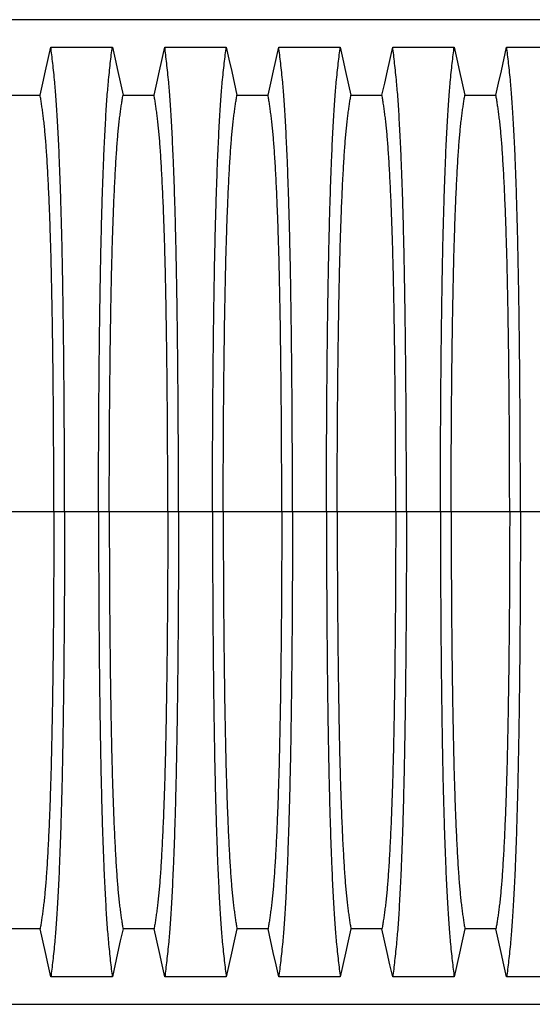
# Model space of a CAD drawing. Units: millimetres. Extents: x 648 to 27626, y 455 to 16615.
# Drawn here: x 24563 to 24962, y 8986 to 9751 of the extents above; entities that cross this region are included whole.
import ezdxf

# ---------------------------------------------------------------- set-up
doc = ezdxf.new("R2010")
doc.units = ezdxf.units.MM
doc.header["$LTSCALE"] = 65

msp = doc.modelspace()

# ---------------------------------------------------------------- linework, layer by layer
at = {"color": 7, "linetype": 'Continuous', "lineweight": 25}
for p, q in [((25624.49, 9751.33), (24392.24, 9751.33)), ((24590.07, 9368.6), (24544.54, 9368.6)), ((24598.42, 9368.6), (24590.07, 9368.6)), ((24624.86, 9368.6), (24598.42, 9368.6)), ((24633.22, 9368.6), (24624.86, 9368.6)), ((24678.75, 9368.6), (24633.22, 9368.6)), ((24687.1, 9368.6), (24678.75, 9368.6)), ((24713.54, 9368.6), (24687.1, 9368.6)), ((24721.9, 9368.6), (24713.54, 9368.6)), ((24767.43, 9368.6), (24721.9, 9368.6)), ((24775.78, 9368.6), (24767.43, 9368.6)), ((24802.22, 9368.6), (24775.78, 9368.6)), ((24810.58, 9368.6), (24802.22, 9368.6)), ((24856.11, 9368.6), (24810.58, 9368.6)), ((24864.46, 9368.6), (24856.11, 9368.6)), ((24890.9, 9368.6), (24864.46, 9368.6)), ((24899.26, 9368.6), (24890.9, 9368.6)), ((24944.79, 9368.6), (24899.26, 9368.6)), ((24953.14, 9368.6), (24944.79, 9368.6)), ((24971.68, 9368.6), (24953.14, 9368.6)), ((24392.24, 8985.87), (25624.49, 8985.87))]:
    msp.add_line(p, q, dxfattribs=at)
at = {"color": 7, "linetype": 'Continuous', "lineweight": 25, "flags": 128}
for points in [[(24579.39, 9692.64), (24581.48, 9702.08), (24583.58, 9711.53), (24587.7, 9730.05)], [(24587.7, 9730.05), (24599.71, 9730.05), (24611.73, 9730.05), (24635.59, 9730.05)], [(24635.59, 9730.05), (24637.68, 9720.61), (24639.78, 9711.16), (24643.9, 9692.64)], [(24668.07, 9692.64), (24670.16, 9702.08), (24672.26, 9711.53), (24676.38, 9730.05)], [(24676.38, 9730.05), (24688.39, 9730.05), (24700.41, 9730.05), (24724.27, 9730.05)], [(24724.27, 9730.05), (24726.36, 9720.61), (24728.46, 9711.16), (24732.58, 9692.64)], [(24756.75, 9692.64), (24758.84, 9702.08), (24760.94, 9711.53), (24765.06, 9730.05)], [(24765.06, 9730.05), (24777.07, 9730.05), (24789.09, 9730.05), (24812.95, 9730.05)], [(24812.95, 9730.05), (24815.04, 9720.61), (24817.14, 9711.16), (24821.26, 9692.64)], [(24845.43, 9692.64), (24847.52, 9702.08), (24849.62, 9711.53), (24853.74, 9730.05)], [(24853.74, 9730.05), (24865.75, 9730.05), (24877.77, 9730.05), (24901.63, 9730.05)], [(24901.63, 9730.05), (24903.72, 9720.61), (24905.82, 9711.16), (24909.94, 9692.64)], [(24934.11, 9692.64), (24936.2, 9702.08), (24938.3, 9711.53), (24942.42, 9730.05)], [(24942.42, 9730.05), (24954.43, 9730.05), (24966.45, 9730.05), (24990.31, 9730.05)], [(24555.22, 9692.64), (24567.3, 9692.64), (24573.34, 9692.64), (24579.39, 9692.64)], [(24643.9, 9692.64), (24655.98, 9692.64), (24662.02, 9692.64), (24668.07, 9692.64)], [(24732.58, 9692.64), (24744.66, 9692.64), (24750.7, 9692.64), (24756.75, 9692.64)], [(24821.26, 9692.64), (24833.34, 9692.64), (24839.38, 9692.64), (24845.43, 9692.64)], [(24909.94, 9692.64), (24922.02, 9692.64), (24928.06, 9692.64), (24934.11, 9692.64)], [(24579.39, 9044.56), (24567.3, 9044.56), (24561.26, 9044.56), (24555.22, 9044.56)], [(24587.7, 9007.15), (24585.6, 9016.59), (24583.5, 9026.03), (24579.39, 9044.56)], [(24643.9, 9044.56), (24641.8, 9035.12), (24639.7, 9025.67), (24635.59, 9007.15)], [(24668.07, 9044.56), (24655.98, 9044.56), (24649.94, 9044.56), (24643.9, 9044.56)], [(24676.38, 9007.15), (24674.28, 9016.59), (24672.18, 9026.03), (24668.07, 9044.56)], [(24732.58, 9044.56), (24730.48, 9035.12), (24728.38, 9025.67), (24724.27, 9007.15)], [(24756.75, 9044.56), (24744.66, 9044.56), (24738.62, 9044.56), (24732.58, 9044.56)], [(24765.06, 9007.15), (24762.96, 9016.59), (24760.86, 9026.03), (24756.75, 9044.56)], [(24821.26, 9044.56), (24819.16, 9035.12), (24817.06, 9025.67), (24812.95, 9007.15)], [(24845.43, 9044.56), (24833.34, 9044.56), (24827.3, 9044.56), (24821.26, 9044.56)], [(24853.74, 9007.15), (24851.64, 9016.59), (24849.54, 9026.03), (24845.43, 9044.56)], [(24909.94, 9044.56), (24907.84, 9035.12), (24905.74, 9025.67), (24901.63, 9007.15)], [(24934.11, 9044.56), (24922.02, 9044.56), (24915.98, 9044.56), (24909.94, 9044.56)], [(24942.42, 9007.15), (24940.32, 9016.59), (24938.22, 9026.03), (24934.11, 9044.56)], [(24635.59, 9007.15), (24623.57, 9007.15), (24611.55, 9007.15), (24587.7, 9007.15)], [(24724.27, 9007.15), (24712.25, 9007.15), (24700.23, 9007.15), (24676.38, 9007.15)], [(24812.95, 9007.15), (24800.93, 9007.15), (24788.91, 9007.15), (24765.06, 9007.15)], [(24901.63, 9007.15), (24889.61, 9007.15), (24877.59, 9007.15), (24853.74, 9007.15)], [(24990.31, 9007.15), (24978.29, 9007.15), (24966.27, 9007.15), (24942.42, 9007.15)]]:
    msp.add_lwpolyline(points, dxfattribs=at)
at = {"color": 7, "linetype": 'Continuous', "lineweight": 25}
for points, knots in [([(24598.42, 9368.6), (24598.42, 9373.2), (24598.41, 9382.38), (24598.39, 9396.09), (24598.35, 9409.68), (24598.3, 9423.12), (24598.23, 9436.4), (24598.15, 9449.51), (24598.06, 9462.41), (24597.95, 9475.29), (24597.83, 9488.13), (24597.69, 9500.87), (24597.54, 9513.31), (24597.37, 9525.42), (24597.19, 9537.17), (24597.01, 9548.55), (24596.8, 9559.53), (24596.59, 9570.09), (24596.37, 9580.21), (24596.13, 9589.86), (24595.89, 9599.04), (24595.62, 9608.15), (24595.33, 9617.39), (24595, 9626.75), (24594.67, 9635.71), (24594.29, 9645.11), (24593.86, 9654.81), (24593.38, 9664.61), (24592.88, 9673.7), (24592.37, 9682.08), (24591.85, 9689.73), (24591.32, 9696.66), (24590.71, 9703.57), (24590.02, 9710.36), (24589.25, 9717.47), (24588.47, 9724.08), (24587.96, 9728.06), (24587.7, 9730.05)], [0, 0, 0, 0, 0.022104, 0.044093, 0.065984, 0.087791, 0.109527, 0.131207, 0.152842, 0.174443, 0.197048, 0.21964, 0.242231, 0.264834, 0.28746, 0.310122, 0.332832, 0.355606, 0.378456, 0.401401, 0.424455, 0.447636, 0.474984, 0.502304, 0.529602, 0.556882, 0.592292, 0.627691, 0.663091, 0.698503, 0.733938, 0.769406, 0.80492, 0.853747, 0.902479, 0.951201, 1, 1, 1, 1]), ([(24624.86, 9368.6), (24624.87, 9373.2), (24624.87, 9382.38), (24624.89, 9396.09), (24624.93, 9409.68), (24624.98, 9423.12), (24625.05, 9436.4), (24625.13, 9449.51), (24625.22, 9462.41), (24625.33, 9475.29), (24625.45, 9488.13), (24625.59, 9500.87), (24625.74, 9513.31), (24625.91, 9525.42), (24626.09, 9537.17), (24626.28, 9548.55), (24626.48, 9559.53), (24626.69, 9570.09), (24626.91, 9580.21), (24627.15, 9589.86), (24627.39, 9599.04), (24627.66, 9608.15), (24627.95, 9617.39), (24628.28, 9626.75), (24628.61, 9635.71), (24628.99, 9645.11), (24629.42, 9654.81), (24629.9, 9664.61), (24630.4, 9673.7), (24630.91, 9682.08), (24631.43, 9689.73), (24631.96, 9696.66), (24632.57, 9703.57), (24633.26, 9710.36), (24634.03, 9717.47), (24634.81, 9724.08), (24635.33, 9728.06), (24635.59, 9730.05)], [0, 0, 0, 0, 0.022104, 0.044093, 0.065984, 0.087791, 0.109527, 0.131207, 0.152842, 0.174443, 0.197048, 0.21964, 0.242231, 0.264834, 0.28746, 0.310122, 0.332832, 0.355606, 0.378456, 0.401401, 0.424455, 0.447636, 0.474984, 0.502304, 0.529602, 0.556882, 0.592292, 0.627691, 0.663091, 0.698503, 0.733938, 0.769406, 0.80492, 0.853747, 0.902479, 0.951201, 1, 1, 1, 1]), ([(24687.1, 9368.6), (24687.1, 9373.2), (24687.09, 9382.38), (24687.07, 9396.09), (24687.03, 9409.68), (24686.98, 9423.12), (24686.91, 9436.4), (24686.83, 9449.51), (24686.74, 9462.41), (24686.63, 9475.29), (24686.51, 9488.13), (24686.37, 9500.87), (24686.22, 9513.31), (24686.05, 9525.42), (24685.87, 9537.17), (24685.69, 9548.55), (24685.48, 9559.53), (24685.27, 9570.09), (24685.05, 9580.21), (24684.81, 9589.86), (24684.57, 9599.04), (24684.3, 9608.15), (24684.01, 9617.39), (24683.68, 9626.75), (24683.35, 9635.71), (24682.97, 9645.11), (24682.54, 9654.81), (24682.06, 9664.61), (24681.56, 9673.7), (24681.05, 9682.08), (24680.53, 9689.73), (24680, 9696.66), (24679.39, 9703.57), (24678.7, 9710.36), (24677.93, 9717.47), (24677.15, 9724.08), (24676.64, 9728.06), (24676.38, 9730.05)], [0, 0, 0, 0, 0.022104, 0.044093, 0.065984, 0.087791, 0.109527, 0.131207, 0.152842, 0.174443, 0.197048, 0.21964, 0.242231, 0.264834, 0.28746, 0.310122, 0.332832, 0.355606, 0.378456, 0.401401, 0.424455, 0.447636, 0.474984, 0.502304, 0.529602, 0.556882, 0.592292, 0.627691, 0.663091, 0.698503, 0.733938, 0.769406, 0.80492, 0.853747, 0.902479, 0.951201, 1, 1, 1, 1]), ([(24713.54, 9368.6), (24713.55, 9373.2), (24713.55, 9382.38), (24713.57, 9396.09), (24713.61, 9409.68), (24713.66, 9423.12), (24713.73, 9436.4), (24713.81, 9449.51), (24713.9, 9462.41), (24714.01, 9475.29), (24714.13, 9488.13), (24714.27, 9500.87), (24714.42, 9513.31), (24714.59, 9525.42), (24714.77, 9537.17), (24714.96, 9548.55), (24715.16, 9559.53), (24715.37, 9570.09), (24715.59, 9580.21), (24715.83, 9589.86), (24716.07, 9599.04), (24716.34, 9608.15), (24716.63, 9617.39), (24716.96, 9626.75), (24717.29, 9635.71), (24717.67, 9645.11), (24718.1, 9654.81), (24718.58, 9664.61), (24719.08, 9673.7), (24719.59, 9682.08), (24720.11, 9689.73), (24720.64, 9696.66), (24721.25, 9703.57), (24721.94, 9710.36), (24722.71, 9717.47), (24723.49, 9724.08), (24724.01, 9728.06), (24724.27, 9730.05)], [0, 0, 0, 0, 0.022104, 0.044093, 0.065984, 0.087791, 0.109527, 0.131207, 0.152842, 0.174443, 0.197048, 0.21964, 0.242231, 0.264834, 0.28746, 0.310122, 0.332832, 0.355606, 0.378456, 0.401401, 0.424455, 0.447636, 0.474984, 0.502304, 0.529602, 0.556882, 0.592292, 0.627691, 0.663091, 0.698503, 0.733938, 0.769406, 0.80492, 0.853747, 0.902479, 0.951201, 1, 1, 1, 1]), ([(24775.78, 9368.6), (24775.78, 9373.2), (24775.77, 9382.38), (24775.75, 9396.09), (24775.71, 9409.68), (24775.66, 9423.12), (24775.59, 9436.4), (24775.51, 9449.51), (24775.42, 9462.41), (24775.31, 9475.29), (24775.19, 9488.13), (24775.05, 9500.87), (24774.9, 9513.31), (24774.73, 9525.42), (24774.55, 9537.17), (24774.37, 9548.55), (24774.16, 9559.53), (24773.95, 9570.09), (24773.73, 9580.21), (24773.49, 9589.86), (24773.25, 9599.04), (24772.98, 9608.15), (24772.69, 9617.39), (24772.36, 9626.75), (24772.03, 9635.71), (24771.65, 9645.11), (24771.22, 9654.81), (24770.74, 9664.61), (24770.24, 9673.7), (24769.73, 9682.08), (24769.21, 9689.73), (24768.68, 9696.66), (24768.07, 9703.57), (24767.38, 9710.36), (24766.61, 9717.47), (24765.83, 9724.08), (24765.32, 9728.06), (24765.06, 9730.05)], [0, 0, 0, 0, 0.022104, 0.044093, 0.065984, 0.087791, 0.109527, 0.131207, 0.152842, 0.174443, 0.197048, 0.21964, 0.242231, 0.264834, 0.28746, 0.310122, 0.332832, 0.355606, 0.378456, 0.401401, 0.424455, 0.447636, 0.474984, 0.502304, 0.529602, 0.556882, 0.592292, 0.627691, 0.663091, 0.698503, 0.733938, 0.769406, 0.80492, 0.853747, 0.902479, 0.951201, 1, 1, 1, 1]), ([(24802.22, 9368.6), (24802.23, 9373.2), (24802.23, 9382.38), (24802.25, 9396.09), (24802.29, 9409.68), (24802.34, 9423.12), (24802.41, 9436.4), (24802.49, 9449.51), (24802.58, 9462.41), (24802.69, 9475.29), (24802.81, 9488.13), (24802.95, 9500.87), (24803.1, 9513.31), (24803.27, 9525.42), (24803.45, 9537.17), (24803.64, 9548.55), (24803.84, 9559.53), (24804.05, 9570.09), (24804.27, 9580.21), (24804.51, 9589.86), (24804.75, 9599.04), (24805.02, 9608.15), (24805.31, 9617.39), (24805.64, 9626.75), (24805.97, 9635.71), (24806.35, 9645.11), (24806.78, 9654.81), (24807.26, 9664.61), (24807.76, 9673.7), (24808.27, 9682.08), (24808.79, 9689.73), (24809.32, 9696.66), (24809.93, 9703.57), (24810.62, 9710.36), (24811.39, 9717.47), (24812.17, 9724.08), (24812.69, 9728.06), (24812.95, 9730.05)], [0, 0, 0, 0, 0.022104, 0.044093, 0.065984, 0.087791, 0.109527, 0.131207, 0.152842, 0.174443, 0.197048, 0.21964, 0.242231, 0.264834, 0.28746, 0.310122, 0.332832, 0.355606, 0.378456, 0.401401, 0.424455, 0.447636, 0.474984, 0.502304, 0.529602, 0.556882, 0.592292, 0.627691, 0.663091, 0.698503, 0.733938, 0.769406, 0.80492, 0.853747, 0.902479, 0.951201, 1, 1, 1, 1]), ([(24864.46, 9368.6), (24864.46, 9373.2), (24864.45, 9382.38), (24864.43, 9396.09), (24864.39, 9409.68), (24864.34, 9423.12), (24864.27, 9436.4), (24864.19, 9449.51), (24864.1, 9462.41), (24863.99, 9475.29), (24863.87, 9488.13), (24863.73, 9500.87), (24863.58, 9513.31), (24863.41, 9525.42), (24863.23, 9537.17), (24863.05, 9548.55), (24862.84, 9559.53), (24862.63, 9570.09), (24862.41, 9580.21), (24862.17, 9589.86), (24861.93, 9599.04), (24861.66, 9608.15), (24861.37, 9617.39), (24861.04, 9626.75), (24860.71, 9635.71), (24860.33, 9645.11), (24859.9, 9654.81), (24859.42, 9664.61), (24858.92, 9673.7), (24858.41, 9682.08), (24857.89, 9689.73), (24857.36, 9696.66), (24856.75, 9703.57), (24856.06, 9710.36), (24855.29, 9717.47), (24854.51, 9724.08), (24854, 9728.06), (24853.74, 9730.05)], [0, 0, 0, 0, 0.022104, 0.044093, 0.065984, 0.087791, 0.109527, 0.131207, 0.152842, 0.174443, 0.197048, 0.21964, 0.242231, 0.264834, 0.28746, 0.310122, 0.332832, 0.355606, 0.378456, 0.401401, 0.424455, 0.447636, 0.474984, 0.502304, 0.529602, 0.556882, 0.592292, 0.627691, 0.663091, 0.698503, 0.733938, 0.769406, 0.80492, 0.853747, 0.902479, 0.951201, 1, 1, 1, 1]), ([(24890.9, 9368.6), (24890.91, 9373.2), (24890.91, 9382.38), (24890.93, 9396.09), (24890.97, 9409.68), (24891.02, 9423.12), (24891.09, 9436.4), (24891.17, 9449.51), (24891.26, 9462.41), (24891.37, 9475.29), (24891.49, 9488.13), (24891.63, 9500.87), (24891.78, 9513.31), (24891.95, 9525.42), (24892.13, 9537.17), (24892.32, 9548.55), (24892.52, 9559.53), (24892.73, 9570.09), (24892.95, 9580.21), (24893.19, 9589.86), (24893.43, 9599.04), (24893.7, 9608.15), (24893.99, 9617.39), (24894.32, 9626.75), (24894.65, 9635.71), (24895.03, 9645.11), (24895.46, 9654.81), (24895.94, 9664.61), (24896.44, 9673.7), (24896.95, 9682.08), (24897.47, 9689.73), (24898, 9696.66), (24898.61, 9703.57), (24899.3, 9710.36), (24900.07, 9717.47), (24900.85, 9724.08), (24901.37, 9728.06), (24901.63, 9730.05)], [0, 0, 0, 0, 0.022104, 0.044093, 0.065984, 0.087791, 0.109527, 0.131207, 0.152842, 0.174443, 0.197048, 0.21964, 0.242231, 0.264834, 0.28746, 0.310122, 0.332832, 0.355606, 0.378456, 0.401401, 0.424455, 0.447636, 0.474984, 0.502304, 0.529602, 0.556882, 0.592292, 0.627691, 0.663091, 0.698503, 0.733938, 0.769406, 0.80492, 0.853747, 0.902479, 0.951201, 1, 1, 1, 1]), ([(24953.14, 9368.6), (24953.14, 9373.2), (24953.13, 9382.38), (24953.11, 9396.09), (24953.07, 9409.68), (24953.02, 9423.12), (24952.95, 9436.4), (24952.87, 9449.51), (24952.78, 9462.41), (24952.67, 9475.29), (24952.55, 9488.13), (24952.41, 9500.87), (24952.26, 9513.31), (24952.09, 9525.42), (24951.91, 9537.17), (24951.73, 9548.55), (24951.52, 9559.53), (24951.31, 9570.09), (24951.09, 9580.21), (24950.85, 9589.86), (24950.61, 9599.04), (24950.34, 9608.15), (24950.05, 9617.39), (24949.72, 9626.75), (24949.39, 9635.71), (24949.01, 9645.11), (24948.58, 9654.81), (24948.1, 9664.61), (24947.6, 9673.7), (24947.09, 9682.08), (24946.57, 9689.73), (24946.04, 9696.66), (24945.43, 9703.57), (24944.74, 9710.36), (24943.97, 9717.47), (24943.19, 9724.08), (24942.68, 9728.06), (24942.42, 9730.05)], [0, 0, 0, 0, 0.022104, 0.044093, 0.065984, 0.087791, 0.109527, 0.131207, 0.152842, 0.174443, 0.197048, 0.21964, 0.242231, 0.264834, 0.28746, 0.310122, 0.332832, 0.355606, 0.378456, 0.401401, 0.424455, 0.447636, 0.474984, 0.502304, 0.529602, 0.556882, 0.592292, 0.627691, 0.663091, 0.698503, 0.733938, 0.769406, 0.80492, 0.853747, 0.902479, 0.951201, 1, 1, 1, 1]), ([(24590.07, 9368.6), (24590.06, 9373.11), (24590.06, 9382.11), (24590.03, 9395.55), (24589.99, 9408.87), (24589.93, 9422.05), (24589.86, 9435.06), (24589.77, 9447.63), (24589.67, 9459.76), (24589.55, 9471.43), (24589.43, 9482.88), (24589.29, 9494.06), (24589.14, 9505.2), (24588.97, 9516.24), (24588.79, 9527.14), (24588.59, 9537.65), (24588.38, 9547.77), (24588.16, 9557.45), (24587.93, 9566.5), (24587.7, 9574.93), (24587.46, 9582.75), (24587.22, 9590.06), (24586.96, 9597.17), (24586.66, 9604.96), (24586.32, 9613.29), (24585.92, 9622), (24585.51, 9630.19), (24585.08, 9637.85), (24584.65, 9644.93), (24584.21, 9651.44), (24583.76, 9657.38), (24583.3, 9662.77), (24582.81, 9667.94), (24582.28, 9672.65), (24581.71, 9677.19), (24581.14, 9681.49), (24580.55, 9685.5), (24579.97, 9689.25), (24579.58, 9691.51), (24579.39, 9692.64)], [0, 0, 0, 0, 0.0237528, 0.047401, 0.0709597, 0.0944422, 0.1178609, 0.1412269, 0.1632192, 0.1851823, 0.2071243, 0.2290536, 0.2509784, 0.2742367, 0.2975111, 0.3208141, 0.3441591, 0.3675614, 0.3910381, 0.4132585, 0.4355796, 0.4579951, 0.4803818, 0.5027241, 0.5341312, 0.5654678, 0.5967448, 0.6279736, 0.6591661, 0.6897786, 0.7203808, 0.7509858, 0.7816075, 0.8181014, 0.8545465, 0.8909094, 0.9272395, 0.9635865, 1, 1, 1, 1]), ([(24633.22, 9368.6), (24633.22, 9373.11), (24633.22, 9382.11), (24633.25, 9395.55), (24633.29, 9408.87), (24633.35, 9422.05), (24633.42, 9435.06), (24633.51, 9447.63), (24633.61, 9459.76), (24633.73, 9471.43), (24633.85, 9482.88), (24633.99, 9494.06), (24634.14, 9505.2), (24634.31, 9516.24), (24634.5, 9527.14), (24634.69, 9537.65), (24634.9, 9547.77), (24635.12, 9557.45), (24635.35, 9566.5), (24635.58, 9574.93), (24635.82, 9582.75), (24636.06, 9590.06), (24636.32, 9597.17), (24636.62, 9604.96), (24636.96, 9613.29), (24637.36, 9622), (24637.77, 9630.19), (24638.2, 9637.85), (24638.63, 9644.93), (24639.07, 9651.44), (24639.52, 9657.38), (24639.98, 9662.77), (24640.47, 9667.94), (24641, 9672.65), (24641.57, 9677.19), (24642.15, 9681.49), (24642.73, 9685.5), (24643.31, 9689.25), (24643.7, 9691.51), (24643.9, 9692.64)], [0, 0, 0, 0, 0.023753, 0.047401, 0.07096, 0.094442, 0.117861, 0.141227, 0.163219, 0.185182, 0.207124, 0.229054, 0.250978, 0.274237, 0.297511, 0.320814, 0.344159, 0.367561, 0.391038, 0.413259, 0.43558, 0.457995, 0.480382, 0.502724, 0.534131, 0.565468, 0.596745, 0.627974, 0.659166, 0.689779, 0.720381, 0.750986, 0.781607, 0.818101, 0.854546, 0.890909, 0.92724, 0.963586, 1, 1, 1, 1]), ([(24678.75, 9368.6), (24678.74, 9373.11), (24678.74, 9382.11), (24678.71, 9395.55), (24678.67, 9408.87), (24678.61, 9422.05), (24678.54, 9435.06), (24678.45, 9447.63), (24678.35, 9459.76), (24678.23, 9471.43), (24678.11, 9482.88), (24677.97, 9494.06), (24677.82, 9505.2), (24677.65, 9516.24), (24677.47, 9527.14), (24677.27, 9537.65), (24677.06, 9547.77), (24676.84, 9557.45), (24676.61, 9566.5), (24676.38, 9574.93), (24676.14, 9582.75), (24675.9, 9590.06), (24675.64, 9597.17), (24675.34, 9604.96), (24675, 9613.29), (24674.6, 9622), (24674.19, 9630.19), (24673.76, 9637.85), (24673.33, 9644.93), (24672.89, 9651.44), (24672.44, 9657.38), (24671.98, 9662.77), (24671.49, 9667.94), (24670.96, 9672.65), (24670.39, 9677.19), (24669.82, 9681.49), (24669.23, 9685.5), (24668.65, 9689.25), (24668.26, 9691.51), (24668.07, 9692.64)], [0, 0, 0, 0, 0.023753, 0.047401, 0.07096, 0.094442, 0.117861, 0.141227, 0.163219, 0.185182, 0.207124, 0.229054, 0.250978, 0.274237, 0.297511, 0.320814, 0.344159, 0.367561, 0.391038, 0.413259, 0.43558, 0.457995, 0.480382, 0.502724, 0.534131, 0.565468, 0.596745, 0.627974, 0.659166, 0.689779, 0.720381, 0.750986, 0.781607, 0.818101, 0.854546, 0.890909, 0.92724, 0.963586, 1, 1, 1, 1]), ([(24721.9, 9368.6), (24721.9, 9373.11), (24721.9, 9382.11), (24721.93, 9395.55), (24721.97, 9408.87), (24722.03, 9422.05), (24722.1, 9435.06), (24722.19, 9447.63), (24722.29, 9459.76), (24722.41, 9471.43), (24722.53, 9482.88), (24722.67, 9494.06), (24722.82, 9505.2), (24722.99, 9516.24), (24723.18, 9527.14), (24723.37, 9537.65), (24723.58, 9547.77), (24723.8, 9557.45), (24724.03, 9566.5), (24724.26, 9574.93), (24724.5, 9582.75), (24724.74, 9590.06), (24725, 9597.17), (24725.3, 9604.96), (24725.64, 9613.29), (24726.04, 9622), (24726.45, 9630.19), (24726.88, 9637.85), (24727.31, 9644.93), (24727.75, 9651.44), (24728.2, 9657.38), (24728.66, 9662.77), (24729.15, 9667.94), (24729.68, 9672.65), (24730.25, 9677.19), (24730.83, 9681.49), (24731.41, 9685.5), (24731.99, 9689.25), (24732.38, 9691.51), (24732.58, 9692.64)], [0, 0, 0, 0, 0.023753, 0.047401, 0.07096, 0.094442, 0.117861, 0.141227, 0.163219, 0.185182, 0.207124, 0.229054, 0.250978, 0.274237, 0.297511, 0.320814, 0.344159, 0.367561, 0.391038, 0.413259, 0.43558, 0.457995, 0.480382, 0.502724, 0.534131, 0.565468, 0.596745, 0.627974, 0.659166, 0.689779, 0.720381, 0.750986, 0.781607, 0.818101, 0.854546, 0.890909, 0.92724, 0.963586, 1, 1, 1, 1]), ([(24767.43, 9368.6), (24767.42, 9373.11), (24767.42, 9382.11), (24767.39, 9395.55), (24767.35, 9408.87), (24767.29, 9422.05), (24767.22, 9435.06), (24767.13, 9447.63), (24767.03, 9459.76), (24766.91, 9471.43), (24766.79, 9482.88), (24766.65, 9494.06), (24766.5, 9505.2), (24766.33, 9516.24), (24766.15, 9527.14), (24765.95, 9537.65), (24765.74, 9547.77), (24765.52, 9557.45), (24765.29, 9566.5), (24765.06, 9574.93), (24764.82, 9582.75), (24764.58, 9590.06), (24764.32, 9597.17), (24764.02, 9604.96), (24763.68, 9613.29), (24763.28, 9622), (24762.87, 9630.19), (24762.44, 9637.85), (24762.01, 9644.93), (24761.57, 9651.44), (24761.12, 9657.38), (24760.66, 9662.77), (24760.17, 9667.94), (24759.64, 9672.65), (24759.07, 9677.19), (24758.5, 9681.49), (24757.91, 9685.5), (24757.33, 9689.25), (24756.94, 9691.51), (24756.75, 9692.64)], [0, 0, 0, 0, 0.023753, 0.047401, 0.07096, 0.094442, 0.117861, 0.141227, 0.163219, 0.185182, 0.207124, 0.229054, 0.250978, 0.274237, 0.297511, 0.320814, 0.344159, 0.367561, 0.391038, 0.413259, 0.43558, 0.457995, 0.480382, 0.502724, 0.534131, 0.565468, 0.596745, 0.627974, 0.659166, 0.689779, 0.720381, 0.750986, 0.781607, 0.818101, 0.854546, 0.890909, 0.92724, 0.963586, 1, 1, 1, 1]), ([(24810.58, 9368.6), (24810.58, 9373.11), (24810.58, 9382.11), (24810.61, 9395.55), (24810.65, 9408.87), (24810.71, 9422.05), (24810.78, 9435.06), (24810.87, 9447.63), (24810.97, 9459.76), (24811.09, 9471.43), (24811.21, 9482.88), (24811.35, 9494.06), (24811.5, 9505.2), (24811.67, 9516.24), (24811.86, 9527.14), (24812.05, 9537.65), (24812.26, 9547.77), (24812.48, 9557.45), (24812.71, 9566.5), (24812.94, 9574.93), (24813.18, 9582.75), (24813.42, 9590.06), (24813.68, 9597.17), (24813.98, 9604.96), (24814.32, 9613.29), (24814.72, 9622), (24815.13, 9630.19), (24815.56, 9637.85), (24815.99, 9644.93), (24816.43, 9651.44), (24816.88, 9657.38), (24817.34, 9662.77), (24817.83, 9667.94), (24818.36, 9672.65), (24818.93, 9677.19), (24819.51, 9681.49), (24820.09, 9685.5), (24820.67, 9689.25), (24821.06, 9691.51), (24821.26, 9692.64)], [0, 0, 0, 0, 0.023753, 0.047401, 0.07096, 0.094442, 0.117861, 0.141227, 0.163219, 0.185182, 0.207124, 0.229054, 0.250978, 0.274237, 0.297511, 0.320814, 0.344159, 0.367561, 0.391038, 0.413259, 0.43558, 0.457995, 0.480382, 0.502724, 0.534131, 0.565468, 0.596745, 0.627974, 0.659166, 0.689779, 0.720381, 0.750986, 0.781607, 0.818101, 0.854546, 0.890909, 0.92724, 0.963586, 1, 1, 1, 1]), ([(24856.11, 9368.6), (24856.1, 9373.11), (24856.1, 9382.11), (24856.07, 9395.55), (24856.03, 9408.87), (24855.97, 9422.05), (24855.9, 9435.06), (24855.81, 9447.63), (24855.71, 9459.76), (24855.59, 9471.43), (24855.47, 9482.88), (24855.33, 9494.06), (24855.18, 9505.2), (24855.01, 9516.24), (24854.83, 9527.14), (24854.63, 9537.65), (24854.42, 9547.77), (24854.2, 9557.45), (24853.97, 9566.5), (24853.74, 9574.93), (24853.5, 9582.75), (24853.26, 9590.06), (24853, 9597.17), (24852.7, 9604.96), (24852.36, 9613.29), (24851.96, 9622), (24851.55, 9630.19), (24851.12, 9637.85), (24850.69, 9644.93), (24850.25, 9651.44), (24849.8, 9657.38), (24849.34, 9662.77), (24848.85, 9667.94), (24848.32, 9672.65), (24847.75, 9677.19), (24847.18, 9681.49), (24846.59, 9685.5), (24846.01, 9689.25), (24845.62, 9691.51), (24845.43, 9692.64)], [0, 0, 0, 0, 0.023753, 0.047401, 0.07096, 0.094442, 0.117861, 0.141227, 0.163219, 0.185182, 0.207124, 0.229054, 0.250978, 0.274237, 0.297511, 0.320814, 0.344159, 0.367561, 0.391038, 0.413259, 0.43558, 0.457995, 0.480382, 0.502724, 0.534131, 0.565468, 0.596745, 0.627974, 0.659166, 0.689779, 0.720381, 0.750986, 0.781607, 0.818101, 0.854546, 0.890909, 0.92724, 0.963586, 1, 1, 1, 1]), ([(24899.26, 9368.6), (24899.26, 9373.11), (24899.26, 9382.11), (24899.29, 9395.55), (24899.33, 9408.87), (24899.39, 9422.05), (24899.46, 9435.06), (24899.55, 9447.63), (24899.65, 9459.76), (24899.77, 9471.43), (24899.89, 9482.88), (24900.03, 9494.06), (24900.18, 9505.2), (24900.35, 9516.24), (24900.54, 9527.14), (24900.73, 9537.65), (24900.94, 9547.77), (24901.16, 9557.45), (24901.39, 9566.5), (24901.62, 9574.93), (24901.86, 9582.75), (24902.1, 9590.06), (24902.36, 9597.17), (24902.66, 9604.96), (24903, 9613.29), (24903.4, 9622), (24903.81, 9630.19), (24904.24, 9637.85), (24904.67, 9644.93), (24905.11, 9651.44), (24905.56, 9657.38), (24906.02, 9662.77), (24906.51, 9667.94), (24907.04, 9672.65), (24907.61, 9677.19), (24908.19, 9681.49), (24908.77, 9685.5), (24909.35, 9689.25), (24909.74, 9691.51), (24909.94, 9692.64)], [0, 0, 0, 0, 0.023753, 0.047401, 0.07096, 0.094442, 0.117861, 0.141227, 0.163219, 0.185182, 0.207124, 0.229054, 0.250978, 0.274237, 0.297511, 0.320814, 0.344159, 0.367561, 0.391038, 0.413259, 0.43558, 0.457995, 0.480382, 0.502724, 0.534131, 0.565468, 0.596745, 0.627974, 0.659166, 0.689779, 0.720381, 0.750986, 0.781607, 0.818101, 0.854546, 0.890909, 0.92724, 0.963586, 1, 1, 1, 1]), ([(24944.79, 9368.6), (24944.78, 9373.11), (24944.78, 9382.11), (24944.75, 9395.55), (24944.71, 9408.87), (24944.65, 9422.05), (24944.58, 9435.06), (24944.49, 9447.63), (24944.39, 9459.76), (24944.27, 9471.43), (24944.15, 9482.88), (24944.01, 9494.06), (24943.86, 9505.2), (24943.69, 9516.24), (24943.51, 9527.14), (24943.31, 9537.65), (24943.1, 9547.77), (24942.88, 9557.45), (24942.65, 9566.5), (24942.42, 9574.93), (24942.18, 9582.75), (24941.94, 9590.06), (24941.68, 9597.17), (24941.38, 9604.96), (24941.04, 9613.29), (24940.64, 9622), (24940.23, 9630.19), (24939.8, 9637.85), (24939.37, 9644.93), (24938.93, 9651.44), (24938.48, 9657.38), (24938.02, 9662.77), (24937.53, 9667.94), (24937, 9672.65), (24936.43, 9677.19), (24935.86, 9681.49), (24935.27, 9685.5), (24934.69, 9689.25), (24934.3, 9691.51), (24934.11, 9692.64)], [0, 0, 0, 0, 0.0237528, 0.047401, 0.0709597, 0.0944422, 0.1178609, 0.1412269, 0.1632192, 0.1851823, 0.2071243, 0.2290536, 0.2509784, 0.2742367, 0.2975111, 0.3208141, 0.3441591, 0.3675614, 0.3910381, 0.4132585, 0.4355796, 0.4579951, 0.4803818, 0.5027241, 0.5341312, 0.5654678, 0.5967448, 0.6279736, 0.6591661, 0.6897786, 0.7203808, 0.7509858, 0.7816075, 0.8181014, 0.8545465, 0.8909094, 0.9272395, 0.9635865, 1, 1, 1, 1]), ([(24590.07, 9368.6), (24590.06, 9364.09), (24590.06, 9355.09), (24590.03, 9341.65), (24589.99, 9328.33), (24589.93, 9315.15), (24589.86, 9302.14), (24589.77, 9289.57), (24589.67, 9277.44), (24589.55, 9265.76), (24589.43, 9254.32), (24589.29, 9243.13), (24589.14, 9232), (24588.97, 9220.96), (24588.79, 9210.06), (24588.59, 9199.55), (24588.38, 9189.43), (24588.16, 9179.75), (24587.93, 9170.7), (24587.7, 9162.27), (24587.46, 9154.45), (24587.22, 9147.14), (24586.96, 9140.03), (24586.66, 9132.24), (24586.32, 9123.91), (24585.92, 9115.2), (24585.51, 9107.01), (24585.08, 9099.35), (24584.65, 9092.27), (24584.21, 9085.76), (24583.76, 9079.82), (24583.3, 9074.43), (24582.81, 9069.26), (24582.28, 9064.55), (24581.71, 9060.01), (24581.14, 9055.71), (24580.55, 9051.7), (24579.97, 9047.95), (24579.58, 9045.69), (24579.39, 9044.56)], [0, 0, 0, 0, 0.023753, 0.047401, 0.07096, 0.094442, 0.117861, 0.141227, 0.163219, 0.185182, 0.207124, 0.229054, 0.250978, 0.274237, 0.297511, 0.320814, 0.344159, 0.367561, 0.391038, 0.413259, 0.43558, 0.457995, 0.480382, 0.502724, 0.534131, 0.565468, 0.596745, 0.627974, 0.659166, 0.689779, 0.720381, 0.750986, 0.781607, 0.818101, 0.854546, 0.890909, 0.92724, 0.963586, 1, 1, 1, 1]), ([(24598.42, 9368.6), (24598.42, 9364), (24598.41, 9354.82), (24598.39, 9341.11), (24598.35, 9327.52), (24598.3, 9314.08), (24598.23, 9300.79), (24598.15, 9287.69), (24598.06, 9274.79), (24597.95, 9261.91), (24597.83, 9249.07), (24597.69, 9236.33), (24597.54, 9223.89), (24597.37, 9211.78), (24597.19, 9200.03), (24597.01, 9188.65), (24596.8, 9177.67), (24596.59, 9167.11), (24596.37, 9156.99), (24596.13, 9147.34), (24595.89, 9138.16), (24595.62, 9129.05), (24595.33, 9119.81), (24595, 9110.45), (24594.67, 9101.49), (24594.29, 9092.09), (24593.86, 9082.39), (24593.38, 9072.59), (24592.88, 9063.5), (24592.37, 9055.12), (24591.85, 9047.47), (24591.32, 9040.54), (24590.71, 9033.63), (24590.02, 9026.84), (24589.25, 9019.73), (24588.47, 9013.12), (24587.96, 9009.14), (24587.7, 9007.15)], [0, 0, 0, 0, 0.022104, 0.044093, 0.065984, 0.087791, 0.109527, 0.131207, 0.152842, 0.174443, 0.197048, 0.21964, 0.242231, 0.264834, 0.28746, 0.310122, 0.332832, 0.355606, 0.378456, 0.401401, 0.424455, 0.447636, 0.474984, 0.502304, 0.529602, 0.556882, 0.592292, 0.627691, 0.663091, 0.698503, 0.733938, 0.769406, 0.80492, 0.853747, 0.902479, 0.951201, 1, 1, 1, 1]), ([(24624.86, 9368.6), (24624.87, 9364), (24624.87, 9354.82), (24624.89, 9341.11), (24624.93, 9327.52), (24624.98, 9314.08), (24625.05, 9300.79), (24625.13, 9287.69), (24625.22, 9274.79), (24625.33, 9261.91), (24625.45, 9249.07), (24625.59, 9236.33), (24625.74, 9223.89), (24625.91, 9211.78), (24626.09, 9200.03), (24626.28, 9188.65), (24626.48, 9177.67), (24626.69, 9167.11), (24626.91, 9156.99), (24627.15, 9147.34), (24627.39, 9138.16), (24627.66, 9129.05), (24627.95, 9119.81), (24628.28, 9110.45), (24628.61, 9101.49), (24628.99, 9092.09), (24629.42, 9082.39), (24629.9, 9072.59), (24630.4, 9063.5), (24630.91, 9055.12), (24631.43, 9047.47), (24631.96, 9040.54), (24632.57, 9033.63), (24633.26, 9026.84), (24634.03, 9019.73), (24634.81, 9013.12), (24635.33, 9009.14), (24635.59, 9007.15)], [0, 0, 0, 0, 0.022104, 0.044093, 0.065984, 0.087791, 0.109527, 0.131207, 0.152842, 0.174443, 0.197048, 0.21964, 0.242231, 0.264834, 0.28746, 0.310122, 0.332832, 0.355606, 0.378456, 0.401401, 0.424455, 0.447636, 0.474984, 0.502304, 0.529602, 0.556882, 0.592292, 0.627691, 0.663091, 0.698503, 0.733938, 0.769406, 0.80492, 0.853747, 0.902479, 0.951201, 1, 1, 1, 1]), ([(24633.22, 9368.6), (24633.22, 9364.09), (24633.22, 9355.09), (24633.25, 9341.65), (24633.29, 9328.33), (24633.35, 9315.15), (24633.42, 9302.14), (24633.51, 9289.57), (24633.61, 9277.44), (24633.73, 9265.76), (24633.85, 9254.32), (24633.99, 9243.13), (24634.14, 9232), (24634.31, 9220.96), (24634.5, 9210.06), (24634.69, 9199.55), (24634.9, 9189.43), (24635.12, 9179.75), (24635.35, 9170.7), (24635.58, 9162.27), (24635.82, 9154.45), (24636.06, 9147.14), (24636.32, 9140.03), (24636.62, 9132.24), (24636.96, 9123.91), (24637.36, 9115.2), (24637.77, 9107.01), (24638.2, 9099.35), (24638.63, 9092.27), (24639.07, 9085.76), (24639.52, 9079.82), (24639.98, 9074.43), (24640.47, 9069.26), (24641, 9064.55), (24641.57, 9060.01), (24642.15, 9055.71), (24642.73, 9051.7), (24643.31, 9047.95), (24643.7, 9045.69), (24643.9, 9044.56)], [0, 0, 0, 0, 0.023753, 0.047401, 0.07096, 0.094442, 0.117861, 0.141227, 0.163219, 0.185182, 0.207124, 0.229054, 0.250978, 0.274237, 0.297511, 0.320814, 0.344159, 0.367561, 0.391038, 0.413259, 0.43558, 0.457995, 0.480382, 0.502724, 0.534131, 0.565468, 0.596745, 0.627974, 0.659166, 0.689779, 0.720381, 0.750986, 0.781607, 0.818101, 0.854546, 0.890909, 0.92724, 0.963586, 1, 1, 1, 1]), ([(24678.75, 9368.6), (24678.74, 9364.09), (24678.74, 9355.09), (24678.71, 9341.65), (24678.67, 9328.33), (24678.61, 9315.15), (24678.54, 9302.14), (24678.45, 9289.57), (24678.35, 9277.44), (24678.23, 9265.76), (24678.11, 9254.32), (24677.97, 9243.13), (24677.82, 9232), (24677.65, 9220.96), (24677.47, 9210.06), (24677.27, 9199.55), (24677.06, 9189.43), (24676.84, 9179.75), (24676.61, 9170.7), (24676.38, 9162.27), (24676.14, 9154.45), (24675.9, 9147.14), (24675.64, 9140.03), (24675.34, 9132.24), (24675, 9123.91), (24674.6, 9115.2), (24674.19, 9107.01), (24673.76, 9099.35), (24673.33, 9092.27), (24672.89, 9085.76), (24672.44, 9079.82), (24671.98, 9074.43), (24671.49, 9069.26), (24670.96, 9064.55), (24670.39, 9060.01), (24669.82, 9055.71), (24669.23, 9051.7), (24668.65, 9047.95), (24668.26, 9045.69), (24668.07, 9044.56)], [0, 0, 0, 0, 0.0237528, 0.047401, 0.0709597, 0.0944422, 0.1178609, 0.1412269, 0.1632192, 0.1851823, 0.2071243, 0.2290536, 0.2509784, 0.2742367, 0.2975111, 0.3208141, 0.3441591, 0.3675614, 0.3910381, 0.4132585, 0.4355796, 0.4579951, 0.4803818, 0.5027241, 0.5341312, 0.5654678, 0.5967448, 0.6279736, 0.6591661, 0.6897786, 0.7203808, 0.7509858, 0.7816075, 0.8181014, 0.8545465, 0.8909094, 0.9272395, 0.9635865, 1, 1, 1, 1]), ([(24687.1, 9368.6), (24687.1, 9364), (24687.09, 9354.82), (24687.07, 9341.11), (24687.03, 9327.52), (24686.98, 9314.08), (24686.91, 9300.79), (24686.83, 9287.69), (24686.74, 9274.79), (24686.63, 9261.91), (24686.51, 9249.07), (24686.37, 9236.33), (24686.22, 9223.89), (24686.05, 9211.78), (24685.87, 9200.03), (24685.69, 9188.65), (24685.48, 9177.67), (24685.27, 9167.11), (24685.05, 9156.99), (24684.81, 9147.34), (24684.57, 9138.16), (24684.3, 9129.05), (24684.01, 9119.81), (24683.68, 9110.45), (24683.35, 9101.49), (24682.97, 9092.09), (24682.54, 9082.39), (24682.06, 9072.59), (24681.56, 9063.5), (24681.05, 9055.12), (24680.53, 9047.47), (24680, 9040.54), (24679.39, 9033.63), (24678.7, 9026.84), (24677.93, 9019.73), (24677.15, 9013.12), (24676.64, 9009.14), (24676.38, 9007.15)], [0, 0, 0, 0, 0.022104, 0.044093, 0.065984, 0.087791, 0.109527, 0.131207, 0.152842, 0.174443, 0.197048, 0.21964, 0.242231, 0.264834, 0.28746, 0.310122, 0.332832, 0.355606, 0.378456, 0.401401, 0.424455, 0.447636, 0.474984, 0.502304, 0.529602, 0.556882, 0.592292, 0.627691, 0.663091, 0.698503, 0.733938, 0.769406, 0.80492, 0.853747, 0.902479, 0.951201, 1, 1, 1, 1]), ([(24713.54, 9368.6), (24713.55, 9364), (24713.55, 9354.82), (24713.57, 9341.11), (24713.61, 9327.52), (24713.66, 9314.08), (24713.73, 9300.79), (24713.81, 9287.69), (24713.9, 9274.79), (24714.01, 9261.91), (24714.13, 9249.07), (24714.27, 9236.33), (24714.42, 9223.89), (24714.59, 9211.78), (24714.77, 9200.03), (24714.96, 9188.65), (24715.16, 9177.67), (24715.37, 9167.11), (24715.59, 9156.99), (24715.83, 9147.34), (24716.07, 9138.16), (24716.34, 9129.05), (24716.63, 9119.81), (24716.96, 9110.45), (24717.29, 9101.49), (24717.67, 9092.09), (24718.1, 9082.39), (24718.58, 9072.59), (24719.08, 9063.5), (24719.59, 9055.12), (24720.11, 9047.47), (24720.64, 9040.54), (24721.25, 9033.63), (24721.94, 9026.84), (24722.71, 9019.73), (24723.49, 9013.12), (24724.01, 9009.14), (24724.27, 9007.15)], [0, 0, 0, 0, 0.022104, 0.044093, 0.065984, 0.087791, 0.109527, 0.131207, 0.152842, 0.174443, 0.197048, 0.21964, 0.242231, 0.264834, 0.28746, 0.310122, 0.332832, 0.355606, 0.378456, 0.401401, 0.424455, 0.447636, 0.474984, 0.502304, 0.529602, 0.556882, 0.592292, 0.627691, 0.663091, 0.698503, 0.733938, 0.769406, 0.80492, 0.853747, 0.902479, 0.951201, 1, 1, 1, 1]), ([(24721.9, 9368.6), (24721.9, 9364.09), (24721.9, 9355.09), (24721.93, 9341.65), (24721.97, 9328.33), (24722.03, 9315.15), (24722.1, 9302.14), (24722.19, 9289.57), (24722.29, 9277.44), (24722.41, 9265.76), (24722.53, 9254.32), (24722.67, 9243.13), (24722.82, 9232), (24722.99, 9220.96), (24723.18, 9210.06), (24723.37, 9199.55), (24723.58, 9189.43), (24723.8, 9179.75), (24724.03, 9170.7), (24724.26, 9162.27), (24724.5, 9154.45), (24724.74, 9147.14), (24725, 9140.03), (24725.3, 9132.24), (24725.64, 9123.91), (24726.04, 9115.2), (24726.45, 9107.01), (24726.88, 9099.35), (24727.31, 9092.27), (24727.75, 9085.76), (24728.2, 9079.82), (24728.66, 9074.43), (24729.15, 9069.26), (24729.68, 9064.55), (24730.25, 9060.01), (24730.83, 9055.71), (24731.41, 9051.7), (24731.99, 9047.95), (24732.38, 9045.69), (24732.58, 9044.56)], [0, 0, 0, 0, 0.023753, 0.047401, 0.07096, 0.094442, 0.117861, 0.141227, 0.163219, 0.185182, 0.207124, 0.229054, 0.250978, 0.274237, 0.297511, 0.320814, 0.344159, 0.367561, 0.391038, 0.413259, 0.43558, 0.457995, 0.480382, 0.502724, 0.534131, 0.565468, 0.596745, 0.627974, 0.659166, 0.689779, 0.720381, 0.750986, 0.781607, 0.818101, 0.854546, 0.890909, 0.92724, 0.963586, 1, 1, 1, 1]), ([(24767.43, 9368.6), (24767.42, 9364.09), (24767.42, 9355.09), (24767.39, 9341.65), (24767.35, 9328.33), (24767.29, 9315.15), (24767.22, 9302.14), (24767.13, 9289.57), (24767.03, 9277.44), (24766.91, 9265.76), (24766.79, 9254.32), (24766.65, 9243.13), (24766.5, 9232), (24766.33, 9220.96), (24766.15, 9210.06), (24765.95, 9199.55), (24765.74, 9189.43), (24765.52, 9179.75), (24765.29, 9170.7), (24765.06, 9162.27), (24764.82, 9154.45), (24764.58, 9147.14), (24764.32, 9140.03), (24764.02, 9132.24), (24763.68, 9123.91), (24763.28, 9115.2), (24762.87, 9107.01), (24762.44, 9099.35), (24762.01, 9092.27), (24761.57, 9085.76), (24761.12, 9079.82), (24760.66, 9074.43), (24760.17, 9069.26), (24759.64, 9064.55), (24759.07, 9060.01), (24758.5, 9055.71), (24757.91, 9051.7), (24757.33, 9047.95), (24756.94, 9045.69), (24756.75, 9044.56)], [0, 0, 0, 0, 0.023753, 0.047401, 0.07096, 0.094442, 0.117861, 0.141227, 0.163219, 0.185182, 0.207124, 0.229054, 0.250978, 0.274237, 0.297511, 0.320814, 0.344159, 0.367561, 0.391038, 0.413259, 0.43558, 0.457995, 0.480382, 0.502724, 0.534131, 0.565468, 0.596745, 0.627974, 0.659166, 0.689779, 0.720381, 0.750986, 0.781607, 0.818101, 0.854546, 0.890909, 0.92724, 0.963586, 1, 1, 1, 1]), ([(24775.78, 9368.6), (24775.78, 9364), (24775.77, 9354.82), (24775.75, 9341.11), (24775.71, 9327.52), (24775.66, 9314.08), (24775.59, 9300.79), (24775.51, 9287.69), (24775.42, 9274.79), (24775.31, 9261.91), (24775.19, 9249.07), (24775.05, 9236.33), (24774.9, 9223.89), (24774.73, 9211.78), (24774.55, 9200.03), (24774.37, 9188.65), (24774.16, 9177.67), (24773.95, 9167.11), (24773.73, 9156.99), (24773.49, 9147.34), (24773.25, 9138.16), (24772.98, 9129.05), (24772.69, 9119.81), (24772.36, 9110.45), (24772.03, 9101.49), (24771.65, 9092.09), (24771.22, 9082.39), (24770.74, 9072.59), (24770.24, 9063.5), (24769.73, 9055.12), (24769.21, 9047.47), (24768.68, 9040.54), (24768.07, 9033.63), (24767.38, 9026.84), (24766.61, 9019.73), (24765.83, 9013.12), (24765.32, 9009.14), (24765.06, 9007.15)], [0, 0, 0, 0, 0.022104, 0.044093, 0.065984, 0.087791, 0.109527, 0.131207, 0.152842, 0.174443, 0.197048, 0.21964, 0.242231, 0.264834, 0.28746, 0.310122, 0.332832, 0.355606, 0.378456, 0.401401, 0.424455, 0.447636, 0.474984, 0.502304, 0.529602, 0.556882, 0.592292, 0.627691, 0.663091, 0.698503, 0.733938, 0.769406, 0.80492, 0.853747, 0.902479, 0.951201, 1, 1, 1, 1]), ([(24802.22, 9368.6), (24802.23, 9364), (24802.23, 9354.82), (24802.25, 9341.11), (24802.29, 9327.52), (24802.34, 9314.08), (24802.41, 9300.79), (24802.49, 9287.69), (24802.58, 9274.79), (24802.69, 9261.91), (24802.81, 9249.07), (24802.95, 9236.33), (24803.1, 9223.89), (24803.27, 9211.78), (24803.45, 9200.03), (24803.64, 9188.65), (24803.84, 9177.67), (24804.05, 9167.11), (24804.27, 9156.99), (24804.51, 9147.34), (24804.75, 9138.16), (24805.02, 9129.05), (24805.31, 9119.81), (24805.64, 9110.45), (24805.97, 9101.49), (24806.35, 9092.09), (24806.78, 9082.39), (24807.26, 9072.59), (24807.76, 9063.5), (24808.27, 9055.12), (24808.79, 9047.47), (24809.32, 9040.54), (24809.93, 9033.63), (24810.62, 9026.84), (24811.39, 9019.73), (24812.17, 9013.12), (24812.69, 9009.14), (24812.95, 9007.15)], [0, 0, 0, 0, 0.022104, 0.044093, 0.065984, 0.087791, 0.109527, 0.131207, 0.152842, 0.174443, 0.197048, 0.21964, 0.242231, 0.264834, 0.28746, 0.310122, 0.332832, 0.355606, 0.378456, 0.401401, 0.424455, 0.447636, 0.474984, 0.502304, 0.529602, 0.556882, 0.592292, 0.627691, 0.663091, 0.698503, 0.733938, 0.769406, 0.80492, 0.853747, 0.902479, 0.951201, 1, 1, 1, 1]), ([(24810.58, 9368.6), (24810.58, 9364.09), (24810.58, 9355.09), (24810.61, 9341.65), (24810.65, 9328.33), (24810.71, 9315.15), (24810.78, 9302.14), (24810.87, 9289.57), (24810.97, 9277.44), (24811.09, 9265.76), (24811.21, 9254.32), (24811.35, 9243.13), (24811.5, 9232), (24811.67, 9220.96), (24811.86, 9210.06), (24812.05, 9199.55), (24812.26, 9189.43), (24812.48, 9179.75), (24812.71, 9170.7), (24812.94, 9162.27), (24813.18, 9154.45), (24813.42, 9147.14), (24813.68, 9140.03), (24813.98, 9132.24), (24814.32, 9123.91), (24814.72, 9115.2), (24815.13, 9107.01), (24815.56, 9099.35), (24815.99, 9092.27), (24816.43, 9085.76), (24816.88, 9079.82), (24817.34, 9074.43), (24817.83, 9069.26), (24818.36, 9064.55), (24818.93, 9060.01), (24819.51, 9055.71), (24820.09, 9051.7), (24820.67, 9047.95), (24821.06, 9045.69), (24821.26, 9044.56)], [0, 0, 0, 0, 0.023753, 0.047401, 0.07096, 0.094442, 0.117861, 0.141227, 0.163219, 0.185182, 0.207124, 0.229054, 0.250978, 0.274237, 0.297511, 0.320814, 0.344159, 0.367561, 0.391038, 0.413259, 0.43558, 0.457995, 0.480382, 0.502724, 0.534131, 0.565468, 0.596745, 0.627974, 0.659166, 0.689779, 0.720381, 0.750986, 0.781607, 0.818101, 0.854546, 0.890909, 0.92724, 0.963586, 1, 1, 1, 1]), ([(24856.11, 9368.6), (24856.1, 9364.09), (24856.1, 9355.09), (24856.07, 9341.65), (24856.03, 9328.33), (24855.97, 9315.15), (24855.9, 9302.14), (24855.81, 9289.57), (24855.71, 9277.44), (24855.59, 9265.76), (24855.47, 9254.32), (24855.33, 9243.13), (24855.18, 9232), (24855.01, 9220.96), (24854.83, 9210.06), (24854.63, 9199.55), (24854.42, 9189.43), (24854.2, 9179.75), (24853.97, 9170.7), (24853.74, 9162.27), (24853.5, 9154.45), (24853.26, 9147.14), (24853, 9140.03), (24852.7, 9132.24), (24852.36, 9123.91), (24851.96, 9115.2), (24851.55, 9107.01), (24851.12, 9099.35), (24850.69, 9092.27), (24850.25, 9085.76), (24849.8, 9079.82), (24849.34, 9074.43), (24848.85, 9069.26), (24848.32, 9064.55), (24847.75, 9060.01), (24847.18, 9055.71), (24846.59, 9051.7), (24846.01, 9047.95), (24845.62, 9045.69), (24845.43, 9044.56)], [0, 0, 0, 0, 0.023753, 0.047401, 0.07096, 0.094442, 0.117861, 0.141227, 0.163219, 0.185182, 0.207124, 0.229054, 0.250978, 0.274237, 0.297511, 0.320814, 0.344159, 0.367561, 0.391038, 0.413259, 0.43558, 0.457995, 0.480382, 0.502724, 0.534131, 0.565468, 0.596745, 0.627974, 0.659166, 0.689779, 0.720381, 0.750986, 0.781607, 0.818101, 0.854546, 0.890909, 0.92724, 0.963586, 1, 1, 1, 1]), ([(24864.46, 9368.6), (24864.46, 9364), (24864.45, 9354.82), (24864.43, 9341.11), (24864.39, 9327.52), (24864.34, 9314.08), (24864.27, 9300.79), (24864.19, 9287.69), (24864.1, 9274.79), (24863.99, 9261.91), (24863.87, 9249.07), (24863.73, 9236.33), (24863.58, 9223.89), (24863.41, 9211.78), (24863.23, 9200.03), (24863.05, 9188.65), (24862.84, 9177.67), (24862.63, 9167.11), (24862.41, 9156.99), (24862.17, 9147.34), (24861.93, 9138.16), (24861.66, 9129.05), (24861.37, 9119.81), (24861.04, 9110.45), (24860.71, 9101.49), (24860.33, 9092.09), (24859.9, 9082.39), (24859.42, 9072.59), (24858.92, 9063.5), (24858.41, 9055.12), (24857.89, 9047.47), (24857.36, 9040.54), (24856.75, 9033.63), (24856.06, 9026.84), (24855.29, 9019.73), (24854.51, 9013.12), (24854, 9009.14), (24853.74, 9007.15)], [0, 0, 0, 0, 0.022104, 0.044093, 0.065984, 0.087791, 0.109527, 0.131207, 0.152842, 0.174443, 0.197048, 0.21964, 0.242231, 0.264834, 0.28746, 0.310122, 0.332832, 0.355606, 0.378456, 0.401401, 0.424455, 0.447636, 0.474984, 0.502304, 0.529602, 0.556882, 0.592292, 0.627691, 0.663091, 0.698503, 0.733938, 0.769406, 0.80492, 0.853747, 0.902479, 0.951201, 1, 1, 1, 1]), ([(24890.9, 9368.6), (24890.91, 9364), (24890.91, 9354.82), (24890.93, 9341.11), (24890.97, 9327.52), (24891.02, 9314.08), (24891.09, 9300.79), (24891.17, 9287.69), (24891.26, 9274.79), (24891.37, 9261.91), (24891.49, 9249.07), (24891.63, 9236.33), (24891.78, 9223.89), (24891.95, 9211.78), (24892.13, 9200.03), (24892.32, 9188.65), (24892.52, 9177.67), (24892.73, 9167.11), (24892.95, 9156.99), (24893.19, 9147.34), (24893.43, 9138.16), (24893.7, 9129.05), (24893.99, 9119.81), (24894.32, 9110.45), (24894.65, 9101.49), (24895.03, 9092.09), (24895.46, 9082.39), (24895.94, 9072.59), (24896.44, 9063.5), (24896.95, 9055.12), (24897.47, 9047.47), (24898, 9040.54), (24898.61, 9033.63), (24899.3, 9026.84), (24900.07, 9019.73), (24900.85, 9013.12), (24901.37, 9009.14), (24901.63, 9007.15)], [0, 0, 0, 0, 0.022104, 0.044093, 0.065984, 0.087791, 0.109527, 0.131207, 0.152842, 0.174443, 0.197048, 0.21964, 0.242231, 0.264834, 0.28746, 0.310122, 0.332832, 0.355606, 0.378456, 0.401401, 0.424455, 0.447636, 0.474984, 0.502304, 0.529602, 0.556882, 0.592292, 0.627691, 0.663091, 0.698503, 0.733938, 0.769406, 0.80492, 0.853747, 0.902479, 0.951201, 1, 1, 1, 1]), ([(24899.26, 9368.6), (24899.26, 9364.09), (24899.26, 9355.09), (24899.29, 9341.65), (24899.33, 9328.33), (24899.39, 9315.15), (24899.46, 9302.14), (24899.55, 9289.57), (24899.65, 9277.44), (24899.77, 9265.76), (24899.89, 9254.32), (24900.03, 9243.13), (24900.18, 9232), (24900.35, 9220.96), (24900.54, 9210.06), (24900.73, 9199.55), (24900.94, 9189.43), (24901.16, 9179.75), (24901.39, 9170.7), (24901.62, 9162.27), (24901.86, 9154.45), (24902.1, 9147.14), (24902.36, 9140.03), (24902.66, 9132.24), (24903, 9123.91), (24903.4, 9115.2), (24903.81, 9107.01), (24904.24, 9099.35), (24904.67, 9092.27), (24905.11, 9085.76), (24905.56, 9079.82), (24906.02, 9074.43), (24906.51, 9069.26), (24907.04, 9064.55), (24907.61, 9060.01), (24908.19, 9055.71), (24908.77, 9051.7), (24909.35, 9047.95), (24909.74, 9045.69), (24909.94, 9044.56)], [0, 0, 0, 0, 0.023753, 0.047401, 0.07096, 0.094442, 0.117861, 0.141227, 0.163219, 0.185182, 0.207124, 0.229054, 0.250978, 0.274237, 0.297511, 0.320814, 0.344159, 0.367561, 0.391038, 0.413259, 0.43558, 0.457995, 0.480382, 0.502724, 0.534131, 0.565468, 0.596745, 0.627974, 0.659166, 0.689779, 0.720381, 0.750986, 0.781607, 0.818101, 0.854546, 0.890909, 0.92724, 0.963586, 1, 1, 1, 1]), ([(24944.79, 9368.6), (24944.78, 9364.09), (24944.78, 9355.09), (24944.75, 9341.65), (24944.71, 9328.33), (24944.65, 9315.15), (24944.58, 9302.14), (24944.49, 9289.57), (24944.39, 9277.44), (24944.27, 9265.76), (24944.15, 9254.32), (24944.01, 9243.13), (24943.86, 9232), (24943.69, 9220.96), (24943.51, 9210.06), (24943.31, 9199.55), (24943.1, 9189.43), (24942.88, 9179.75), (24942.65, 9170.7), (24942.42, 9162.27), (24942.18, 9154.45), (24941.94, 9147.14), (24941.68, 9140.03), (24941.38, 9132.24), (24941.04, 9123.91), (24940.64, 9115.2), (24940.23, 9107.01), (24939.8, 9099.35), (24939.37, 9092.27), (24938.93, 9085.76), (24938.48, 9079.82), (24938.02, 9074.43), (24937.53, 9069.26), (24937, 9064.55), (24936.43, 9060.01), (24935.86, 9055.71), (24935.27, 9051.7), (24934.69, 9047.95), (24934.3, 9045.69), (24934.11, 9044.56)], [0, 0, 0, 0, 0.0237528, 0.047401, 0.0709597, 0.0944422, 0.1178609, 0.1412269, 0.1632192, 0.1851823, 0.2071243, 0.2290536, 0.2509784, 0.2742367, 0.2975111, 0.3208141, 0.3441591, 0.3675614, 0.3910381, 0.4132585, 0.4355796, 0.4579951, 0.4803818, 0.5027241, 0.5341312, 0.5654678, 0.5967448, 0.6279736, 0.6591661, 0.6897786, 0.7203808, 0.7509858, 0.7816075, 0.8181014, 0.8545465, 0.8909094, 0.9272395, 0.9635865, 1, 1, 1, 1]), ([(24953.14, 9368.6), (24953.14, 9364), (24953.13, 9354.82), (24953.11, 9341.11), (24953.07, 9327.52), (24953.02, 9314.08), (24952.95, 9300.79), (24952.87, 9287.69), (24952.78, 9274.79), (24952.67, 9261.91), (24952.55, 9249.07), (24952.41, 9236.33), (24952.26, 9223.89), (24952.09, 9211.78), (24951.91, 9200.03), (24951.73, 9188.65), (24951.52, 9177.67), (24951.31, 9167.11), (24951.09, 9156.99), (24950.85, 9147.34), (24950.61, 9138.16), (24950.34, 9129.05), (24950.05, 9119.81), (24949.72, 9110.45), (24949.39, 9101.49), (24949.01, 9092.09), (24948.58, 9082.39), (24948.1, 9072.59), (24947.6, 9063.5), (24947.09, 9055.12), (24946.57, 9047.47), (24946.04, 9040.54), (24945.43, 9033.63), (24944.74, 9026.84), (24943.97, 9019.73), (24943.19, 9013.12), (24942.68, 9009.14), (24942.42, 9007.15)], [0, 0, 0, 0, 0.022104, 0.044093, 0.065984, 0.087791, 0.109527, 0.131207, 0.152842, 0.174443, 0.197048, 0.21964, 0.242231, 0.264834, 0.28746, 0.310122, 0.332832, 0.355606, 0.378456, 0.401401, 0.424455, 0.447636, 0.474984, 0.502304, 0.529602, 0.556882, 0.592292, 0.627691, 0.663091, 0.698503, 0.733938, 0.769406, 0.80492, 0.853747, 0.902479, 0.951201, 1, 1, 1, 1])]:
    msp.add_open_spline(points, degree=3, knots=knots, dxfattribs=at)

doc.saveas('drawing.dxf')
